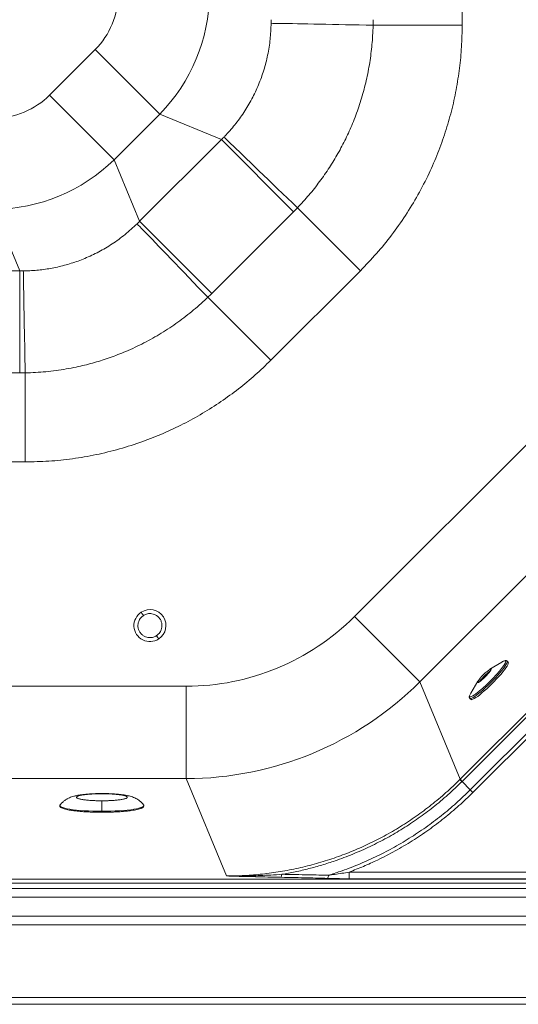
# Model space of a CAD drawing. Units: millimetres. Extents: x -698 to 1623, y -536 to 1774.
# Drawn here: x 885 to 1258, y -536 to 202 of the extents above; entities that cross this region are included whole.
import ezdxf

# ---------------------------------------------------------------- set-up
doc = ezdxf.new("R2010")
doc.units = ezdxf.units.MM

msp = doc.modelspace()

# ---------------------------------------------------------------- linework, layer by layer
at = {"color": 7, "linetype": 'Continuous', "lineweight": 15}
for p, q in [((1216.409, 729.489), (1216.409, 198.153)), ((1216.409, 198.153), (1149.621, 198.153)), ((907.095, 145.713), (941.328, 179.946)), ((941.328, 179.946), (989.744, 131.53)), ((955.511, 97.297), (907.095, 145.713)), ((989.744, 131.53), (955.511, 97.297)), ((1035.926, 112.401), (989.744, 131.53)), ((974.641, 51.115), (1035.926, 112.401)), ((1090.016, 58.311), (1035.926, 112.401)), ((955.511, 97.297), (974.641, 51.115)), ((884.725, 13.871), (865.596, 60.053)), ((1140.155, 14.059), (1092.929, 61.285)), ((1090.016, 58.311), (1028.73, -2.974)), ((1028.73, -2.974), (974.641, 51.115)), ((473.909, 13.871), (884.725, 13.871)), ((884.725, 13.871), (884.725, -62.623)), ((1140.155, 14.059), (1072.982, -53.114)), ((1072.982, -53.114), (1025.756, -5.888)), ((1135.59, -245.392), (1332.433, -48.549)), ((884.725, -62.623), (464.288, -62.623)), ((888.888, -129.368), (888.888, -62.58)), ((1381.449, -97.564), (1184.606, -294.407)), ((888.888, -129.368), (464.961, -129.368)), ((1135.59, -245.392), (1184.606, -294.407)), ((1246.255, -279.441), (1237.239, -284.893)), ((1250.974, -279.655), (1250.102, -278.782)), ((1184.606, -294.407), (1214.851, -367.425)), ((1214.851, -367.425), (1289.421, -292.855)), ((1290.617, -294.727), (1216.385, -368.959)), ((1228.281, -293.85), (1222.83, -302.866)), ((464.921, -297.599), (1009.549, -297.599)), ((1009.549, -366.918), (1009.549, -297.599)), ((1222.517, -375.274), (1296.841, -300.95)), ((1221.87, -306.26), (1221.937, -306.354)), ((1221.937, -306.354), (1222.177, -306.687)), ((1222.171, -306.713), (1223.043, -307.585)), ((1298.89, -302.835), (1224.484, -377.24)), ((1009.549, -366.918), (464.921, -366.918)), ((1039.794, -439.935), (1009.549, -366.918)), ((1214.851, -367.425), (1216.385, -368.959)), ((1216.294, -369.05), (1222.517, -375.274)), ((946.328, -378.175), (946.328, -378.19)), ((915.081, -386.55), (915.108, -386.518)), ((977.588, -386.569), (977.617, -386.608)), ((-213.692, -442.411), (1430.425, -442.411)), ((1131.688, -437.022), (1131.688, -441.973)), ((1131.688, -437.022), (1375.951, -437.022)), ((1375.951, -441.973), (1131.688, -441.973)), ((-289.813, -449.213), (1536.255, -449.213)), ((1430.425, -445.382), (-213.692, -445.382)), ((1536.255, -455.789), (-289.813, -455.789)), ((-304.091, -470.067), (1550.533, -470.067)), ((1550.533, -476.642), (-304.091, -476.642)), ((-366.779, -531.179), (1613.221, -531.179)), ((1613.221, -536.179), (-366.779, -536.179))]:
    msp.add_line(p, q, dxfattribs=at)
at = {"color": 8, "linetype": 'Continuous', "lineweight": 15}
msp.add_line((946.328, -378.19), (946.328, -378.244), dxfattribs=at)
at = {"color": 7, "linetype": 'Continuous', "lineweight": 15, "flags": 128}
for points in [[(1149.621, 198.153), (1144.479, 198.26), (1139.32, 198.366), (1134.174, 198.472), (1129.069, 198.575), (1124.031, 198.677), (1119.089, 198.775), (1114.269, 198.87), (1109.598, 198.961), (1105.1, 199.048), (1100.801, 199.13), (1096.723, 199.206), (1092.889, 199.277), (1089.32, 199.342), (1086.035, 199.4), (1083.052, 199.452), (1080.386, 199.496), (1078.054, 199.534), (1076.066, 199.563), (1074.435, 199.585), (1073.168, 199.599)], [(1092.929, 61.285), (1089.217, 64.846), (1085.494, 68.418), (1081.781, 71.983), (1078.097, 75.52), (1074.464, 79.01), (1070.899, 82.435), (1067.424, 85.776), (1064.056, 89.015), (1060.815, 92.134), (1057.717, 95.116), (1054.779, 97.945), (1052.018, 100.606), (1049.449, 103.084), (1047.085, 105.366), (1044.939, 107.439), (1043.023, 109.292), (1041.347, 110.915), (1039.92, 112.3), (1038.751, 113.438), (1037.845, 114.323)], [(1025.756, -5.888), (1022.195, -2.175), (1018.623, 1.547), (1015.059, 5.261), (1011.522, 8.944), (1008.031, 12.578), (1004.606, 16.142), (1001.265, 19.617), (998.026, 22.985), (994.908, 26.227), (991.925, 29.324), (989.096, 32.262), (986.435, 35.023), (983.957, 37.593), (981.676, 39.957), (979.603, 42.103), (977.749, 44.019), (976.126, 45.695), (974.742, 47.121), (973.604, 48.29), (972.718, 49.196)], [(888.888, -62.58), (888.781, -57.437), (888.675, -52.279), (888.57, -47.133), (888.466, -42.027), (888.365, -36.99), (888.266, -32.048), (888.171, -27.228), (888.08, -22.556), (887.993, -18.059), (887.912, -13.759), (887.835, -9.682), (887.764, -5.848), (887.699, -2.279), (887.641, 1.006), (887.589, 3.99), (887.545, 6.655), (887.508, 8.988), (887.478, 10.975), (887.456, 12.607), (887.442, 13.873)], [(1223.043, -307.585), (1223.231, -307.693), (1223.754, -307.684), (1224.513, -307.424), (1225.496, -306.918), (1226.683, -306.175), (1228.055, -305.207), (1229.587, -304.033), (1231.251, -302.673), (1233.018, -301.151), (1234.856, -299.495), (1236.733, -297.735), (1238.614, -295.9), (1240.467, -294.025), (1242.258, -292.143), (1243.955, -290.287), (1245.529, -288.491), (1246.95, -286.786), (1248.194, -285.203), (1249.239, -283.771), (1250.065, -282.514), (1250.658, -281.455), (1251.007, -280.613), (1251.107, -280.004), (1250.974, -279.655)]]:
    msp.add_lwpolyline(points, dxfattribs=at)
at = {"color": 8, "linetype": 'Continuous', "lineweight": 15, "flags": 128}
for points in [[(1250.097, -278.777), (1250.235, -279.131), (1250.135, -279.741), (1249.786, -280.583), (1249.192, -281.641), (1248.366, -282.898), (1247.322, -284.331), (1246.078, -285.914), (1244.657, -287.619), (1243.083, -289.415), (1241.386, -291.271), (1239.595, -293.153), (1237.742, -295.028), (1235.86, -296.862), (1233.984, -298.623), (1232.146, -300.279), (1230.379, -301.801), (1228.715, -303.161), (1227.183, -304.335), (1225.811, -305.302), (1224.623, -306.046), (1223.641, -306.552), (1222.882, -306.812), (1222.359, -306.82), (1222.167, -306.709)], [(1246.651, -283.414), (1246.656, -283.408), (1247.599, -282.065), (1248.316, -280.908), (1248.794, -279.959), (1249.024, -279.236), (1249.001, -278.752)], [(1249.001, -278.752), (1248.726, -278.516), (1248.253, -278.522)], [(1238.289, -284.629), (1238.252, -284.982), (1237.958, -285.572), (1237.421, -286.371), (1236.667, -287.338), (1235.736, -288.424), (1234.672, -289.575), (1233.531, -290.734), (1232.369, -291.843), (1231.243, -292.845), (1230.212, -293.69), (1229.326, -294.337), (1228.63, -294.752), (1228.159, -294.915), (1227.936, -294.818), (1227.972, -294.465), (1227.973, -294.462)], [(1237.984, -284.546), (1238.066, -284.532), (1238.289, -284.629)], [(1221.911, -304.867), (1221.902, -304.913), (1221.925, -305.397), (1222.2, -305.633), (1222.722, -305.616), (1223.482, -305.347), (1224.465, -304.831), (1225.652, -304.077), (1226.422, -303.539)], [(946.328, -391.409), (942.928, -391.384), (939.569, -391.307), (936.289, -391.18), (933.127, -391.005), (930.119, -390.783), (927.302, -390.517), (924.707, -390.21), (922.366, -389.866), (920.306, -389.489), (918.551, -389.083), (917.122, -388.653), (916.035, -388.204), (915.303, -387.742), (914.935, -387.271), (914.935, -386.797), (915.081, -386.55)], [(977.617, -386.608), (977.72, -386.797), (977.72, -387.271), (977.352, -387.742), (976.62, -388.204), (975.533, -388.653), (974.104, -389.083), (972.349, -389.489), (970.289, -389.866), (967.948, -390.21), (965.353, -390.517), (962.536, -390.783), (959.528, -391.005), (956.366, -391.18), (953.086, -391.307), (949.727, -391.384), (946.328, -391.409)]]:
    msp.add_lwpolyline(points, dxfattribs=at)
at = {"color": 7, "linetype": 'Continuous', "lineweight": 15}
for centre, radius, start, end in [((982.368, -252.123), 12, 123.187409, 303.187409), ((982.368, -252.123), 12, 303.187409, 123.187409), ((1250.138, -285.257), 6.994, 105.640097, 123.732727), ((1160.393, -216.941), 108.9, 307.324552, 322.380917), ((1252.947, -309.662), 29.235, 120.783808, 148.673827), ((1229.287, -307.044), 7.691, 147.099107, 163.55724), ((1075.206, -438.622), 5.956, 337.302175, 359.325367), ((1112.02, -439.272), 4.147, 323.452474, 357.939486)]:
    msp.add_arc(centre, radius, start, end, dxfattribs=at)
at = {"color": 8, "linetype": 'Continuous', "lineweight": 15}
msp.add_arc((1253.618, -310.235), 28.929, 124.345099, 145.605534, dxfattribs=at)
at = {"color": 7, "linetype": 'Continuous', "lineweight": 15}
for centre, major_axis, ratio, start_param, end_param in [((897.177, 222.544), (56.881, -23.561), 0.9745404, 5.899521, 6.6668496), ((897.177, 222.544), (49.749, 120.104), 0.9983485, 4.3287247, 5.0960533), ((942.067, 203.95), (95.304, -92.041), 0.9782308, 0.7457755, 0.7665171), ((950.091, 203.95), (-91.683, 179.054), 0.9900202, 4.2143318, 4.2350734), ((864.498, 189.864), (23.561, -56.881), 0.9745404, 5.899521, 6.6668496), ((942.067, 203.95), (132.473, -2.307), 0.9782308, 5.5166682, 5.5374098), ((864.498, 189.864), (120.104, 49.749), 0.9983485, 4.3287247, 5.0960533), ((947.741, 198.276), (191.44, 61.781), 0.9900202, 5.1897046, 5.2104462), ((883.092, 144.974), (-2.307, 132.473), 0.9782308, 3.8873682, 3.9081098), ((883.092, 144.974), (-92.041, 95.304), 0.9782308, 2.3750756, 2.3958171), ((888.765, 139.301), (61.781, 191.44), 0.9900202, 4.2143318, 4.2350734), ((883.092, 136.951), (179.054, -91.683), 0.9900202, 5.1897046, 5.2104462), ((1008.091, -115.83), (-69.675, 168.211), 0.9886267, 2.7529213, 3.530264), ((1008.091, -115.83), (-96.159, 232.147), 0.9949274, 2.7529213, 3.530264), ((1026.65, -160.636), (-148.885, 238.096), 0.8869878, 3.34293, 3.3434348), ((1024.684, -158.67), (-151.627, 242.212), 0.8891297, 3.3428104, 3.3433152)]:
    msp.add_ellipse(centre, major_axis=major_axis, ratio=ratio, start_param=start_param, end_param=end_param, dxfattribs=at)
for points, knots in [([(1037.845, 114.323), (1038.028, 114.511), (1040.863, 117.422), (1046.069, 123.339), (1052.897, 132.677), (1058.885, 142.745), (1063.912, 153.394), (1067.875, 164.402), (1070.789, 175.798), (1072.697, 187.565), (1073.011, 195.588), (1073.168, 199.599)], [0, 0, 0, 0, 0.008302, 0.1290203, 0.2497356, 0.3748639, 0.4999908, 0.6226575, 0.7453253, 0.8726608, 1, 1, 1, 1]), ([(1149.621, 198.153), (1149.621, 198.153), (1149.57, 195.561), (1149.291, 188.447), (1148.217, 176.829), (1146.066, 163.379), (1143.029, 150.086), (1139.124, 137.038), (1134.488, 124.666), (1129.22, 112.99), (1123.437, 101.997), (1116.914, 91.253), (1109.645, 80.819), (1101.644, 70.745), (1095.898, 64.374), (1092.929, 61.285), (1092.929, 61.285)], [0, 0, 0, 0, 0.0000004, 0.051295, 0.1408363, 0.2306794, 0.3206192, 0.4104516, 0.499984, 0.5818337, 0.6637593, 0.7456071, 0.8303763, 0.91523, 0.9999996, 1, 1, 1, 1]), ([(1216.409, 198.153), (1216.314, 192.778), (1216.123, 182.005), (1214.568, 165.862), (1212.063, 149.75), (1208.499, 133.729), (1203.913, 117.873), (1198.318, 102.282), (1191.516, 86.558), (1183.427, 70.87), (1174.037, 55.386), (1163.662, 40.716), (1152.45, 26.842), (1144.245, 18.312), (1140.155, 14.059)], [0, 0, 0, 0, 0.0788536, 0.1580666, 0.2377416, 0.3179846, 0.3987359, 0.4797786, 0.560896, 0.649957, 0.738559, 0.8263952, 0.9134516, 1, 1, 1, 1]), ([(887.442, 13.873), (889.062, 13.911), (894.161, 14.028), (902.719, 14.842), (913.12, 16.678), (923.43, 19.442), (933.824, 23.22), (944.087, 28.05), (954.205, 34.048), (963.876, 41.019), (969.771, 46.47), (972.718, 49.196)], [0, 0, 0, 0, 0.0514432, 0.1619088, 0.2723724, 0.3861924, 0.5000116, 0.6226732, 0.7453359, 0.872666, 1, 1, 1, 1]), ([(1025.756, -5.888), (1025.756, -5.888), (1025.453, -6.178), (1021.566, -9.891), (1013.788, -16.739), (1001.894, -25.761), (989.364, -33.912), (976.294, -41.125), (963.496, -46.998), (951.111, -51.681), (939.249, -55.365), (926.215, -58.551), (912.009, -60.996), (899.199, -62.225), (891.48, -62.529), (888.888, -62.58), (888.888, -62.58)], [0, 0, 0, 0, 0.0000004, 0.0083013, 0.1063753, 0.2048464, 0.3034476, 0.4019091, 0.499975, 0.581828, 0.6637568, 0.7456077, 0.8471603, 0.9487153, 0.9999996, 1, 1, 1, 1]), ([(1072.982, -53.114), (1069.114, -56.847), (1061.361, -64.33), (1048.847, -74.645), (1035.683, -84.266), (1021.834, -93.075), (1007.38, -101.044), (992.398, -108.113), (976.47, -114.421), (959.658, -119.794), (942.069, -124.104), (924.359, -127.14), (906.621, -129.023), (894.788, -129.253), (888.888, -129.368)], [0, 0, 0, 0, 0.0788536, 0.1580666, 0.2377416, 0.3179846, 0.3987359, 0.4797786, 0.560896, 0.649957, 0.738559, 0.8263952, 0.9134516, 1, 1, 1, 1]), ([(975.799, -242.081), (975.828, -242.125), (975.888, -242.217), (976.333, -242.896), (976.885, -243.741), (977.261, -244.315), (977.441, -244.591)], [0, 0, 0, 0, 0.2702613, 0.5624294, 0.7897364, 1, 1, 1, 1]), ([(977.441, -244.591), (978.192, -244.185), (979.893, -243.264), (982.514, -243.005), (984.872, -243.403), (986.771, -244.179), (988.533, -245.443), (989.978, -247.146), (990.959, -249.152), (991.411, -251.272), (991.361, -253.323), (990.78, -255.643), (989.493, -257.941), (987.967, -259.13), (987.294, -259.655)], [0, 0, 0, 0, 0.0903184, 0.2045632, 0.2714199, 0.3439362, 0.4207855, 0.5, 0.5792145, 0.6560638, 0.7285801, 0.7954368, 0.9096816, 1, 1, 1, 1]), ([(987.294, -259.655), (986.543, -260.062), (984.843, -260.982), (982.222, -261.241), (979.863, -260.843), (977.964, -260.067), (976.203, -258.804), (974.758, -257.101), (973.776, -255.094), (973.325, -252.974), (973.375, -250.923), (973.955, -248.603), (975.243, -246.305), (976.768, -245.116), (977.441, -244.591)], [0, 0, 0, 0, 0.0903184, 0.2045632, 0.2714199, 0.3439362, 0.4207855, 0.5, 0.5792145, 0.6560638, 0.7285801, 0.7954368, 0.9096816, 1, 1, 1, 1]), ([(987.294, -259.655), (987.527, -260.011), (988.011, -260.751), (988.562, -261.593), (988.883, -262.084), (988.919, -262.139), (988.936, -262.166)], [0, 0, 0, 0, 0.2702613, 0.5624294, 0.7897364, 1, 1, 1, 1]), ([(1250.062, -278.795), (1249.945, -278.686), (1249.668, -278.427), (1249.113, -278.339), (1248.774, -278.38), (1248.596, -278.402)], [0, 0, 0, 0, 0.2590398, 0.6125014, 1, 1, 1, 1]), ([(1237.791, -285.493), (1237.786, -285.509), (1237.775, -285.545), (1237.624, -285.848), (1237.301, -286.346), (1236.77, -287.061), (1236.045, -287.94), (1235.178, -288.921), (1234.526, -289.6), (1234.203, -289.936)], [0, 0, 0, 0, 0.0838189, 0.1986587, 0.3390489, 0.4965897, 0.6628394, 0.8330086, 1, 1, 1, 1]), ([(1234.203, -289.936), (1234.194, -289.946), (1233.857, -290.301), (1233.138, -291.002), (1232.104, -291.976), (1231.112, -292.841), (1230.23, -293.553), (1229.528, -294.052), (1229.092, -294.321), (1228.864, -294.406), (1228.895, -294.4), (1228.901, -294.399)], [0, 0, 0, 0, 0.0042737, 0.1546829, 0.3051737, 0.4551837, 0.6040648, 0.7505349, 0.8732803, 0.9726239, 1, 1, 1, 1]), ([(1221.791, -305.215), (1221.762, -305.404), (1221.712, -305.731), (1221.823, -306.104), (1221.87, -306.26)], [0, 0, 0, 0, 0.579546, 1, 1, 1, 1]), ([(1039.794, -439.935), (1044.29, -439.867), (1053.285, -439.729), (1066.736, -438.592), (1080.233, -436.764), (1093.731, -434.149), (1107.184, -430.756), (1120.374, -426.631), (1133.258, -421.793), (1145.804, -416.271), (1158.144, -410.004), (1170.224, -402.981), (1181.999, -395.212), (1193.383, -386.715), (1204.386, -377.545), (1211.299, -370.861), (1214.761, -367.514)], [0, 0, 0, 0, 0.0694039, 0.1388593, 0.2082631, 0.2796147, 0.3510226, 0.4223741, 0.4928639, 0.5634082, 0.6338981, 0.7064398, 0.7790407, 0.8515826, 0.9256655, 1, 1, 1, 1]), ([(1216.294, -369.05), (1212.815, -372.416), (1205.846, -379.16), (1194.855, -388.329), (1183.583, -396.761), (1172.06, -404.408), (1160.018, -411.477), (1147.474, -417.912), (1134.461, -423.678), (1122.372, -428.228), (1111.333, -431.772), (1101.401, -434.507), (1091.346, -436.864), (1084.556, -438.083), (1081.161, -438.692)], [0, 0, 0, 0, 0.0939837, 0.1882867, 0.2777439, 0.36727, 0.456727, 0.5487923, 0.640933, 0.7329982, 0.7995193, 0.8660403, 0.9330201, 1, 1, 1, 1]), ([(1116.164, -439.421), (1119.079, -438.487), (1126.537, -436.097), (1138.318, -431.588), (1151.408, -425.777), (1164.276, -419.176), (1176.87, -411.787), (1189.142, -403.619), (1200.862, -394.795), (1212.06, -385.4), (1219.028, -378.652), (1222.517, -375.273)], [0, 0, 0, 0, 0.0732068, 0.1873204, 0.3015222, 0.4156359, 0.5330782, 0.6506167, 0.7680594, 0.8838461, 1, 1, 1, 1]), ([(946.328, -378.104), (945.294, -378.111), (943.206, -378.126), (940.109, -378.23), (937.143, -378.39), (934.182, -378.623), (931.477, -378.916), (929.207, -379.249), (927.313, -379.594), (924.978, -380.142), (922.531, -380.994), (920.319, -382.075), (918.481, -383.229), (916.638, -384.709), (915.615, -385.92), (915.08, -386.553)], [0, 0, 0, 0, 0.080597, 0.1629474, 0.244675, 0.3230913, 0.4177382, 0.4957756, 0.5526246, 0.6265039, 0.7228508, 0.7812833, 0.8470131, 0.9200365, 1, 1, 1, 1]), ([(946.328, -383.544), (945.483, -383.539), (943.682, -383.529), (940.858, -383.443), (937.826, -383.281), (935.297, -383.066), (933.349, -382.839), (931.918, -382.634), (930.62, -382.402), (929.47, -382.139), (928.529, -381.853), (927.823, -381.545), (927.386, -381.224), (927.191, -380.785), (927.584, -380.348), (928.529, -379.935), (929.47, -379.65), (930.62, -379.387), (931.918, -379.154), (933.349, -378.949), (935.297, -378.723), (937.826, -378.507), (940.858, -378.345), (943.682, -378.259), (945.483, -378.249), (946.328, -378.244)], [0, 0, 0, 0, 0.0423874, 0.0903433, 0.1443797, 0.2047942, 0.2381985, 0.2715941, 0.3078346, 0.3440666, 0.3824802, 0.4208851, 0.4604856, 0.5000771, 0.5791149, 0.6175285, 0.6559334, 0.692174, 0.7284059, 0.7618102, 0.7952058, 0.8556203, 0.9096567, 0.9576126, 1, 1, 1, 1]), ([(977.554, -386.565), (977.164, -386.073), (976.349, -385.045), (974.895, -383.746), (973.329, -382.611), (971.707, -381.69), (969.995, -380.924), (967.859, -380.184), (965.556, -379.618), (963.101, -379.177), (960.941, -378.878), (958.869, -378.65), (956.812, -378.47), (954.652, -378.323), (952.604, -378.22), (950.736, -378.155), (948.716, -378.106), (947.26, -378.098), (946.328, -378.094)], [0, 0, 0, 0, 0.0507011, 0.1058559, 0.1601809, 0.2142999, 0.2708157, 0.3367921, 0.4431979, 0.5249137, 0.5948495, 0.6565549, 0.7180479, 0.7772246, 0.8401156, 0.886085, 0.9270181, 1, 1, 1, 1]), ([(946.328, -378.244), (947.172, -378.249), (948.973, -378.259), (951.797, -378.345), (954.829, -378.507), (957.358, -378.723), (959.306, -378.949), (960.737, -379.154), (962.035, -379.387), (963.185, -379.65), (964.126, -379.935), (964.832, -380.243), (965.269, -380.565), (965.464, -381.003), (965.071, -381.441), (964.126, -381.853), (963.185, -382.139), (962.035, -382.402), (960.737, -382.634), (959.306, -382.839), (957.358, -383.066), (954.829, -383.281), (951.797, -383.443), (948.973, -383.529), (947.172, -383.539), (946.328, -383.544)], [0, 0, 0, 0, 0.0423874, 0.0903433, 0.1443797, 0.2047942, 0.2381985, 0.2715941, 0.3078346, 0.3440666, 0.3824802, 0.4208851, 0.4604856, 0.5000771, 0.5791149, 0.6175285, 0.6559334, 0.692174, 0.7284059, 0.7618102, 0.7952058, 0.8556203, 0.9096567, 0.9576126, 1, 1, 1, 1]), ([(946.328, -383.544), (946.328, -383.786), (946.328, -384.276), (946.328, -386.026), (946.328, -388.389), (946.328, -390.412), (946.328, -391.409)], [0, 0, 0, 0, 0.2466108, 0.5, 0.7533892, 1, 1, 1, 1]), ([(1224.484, -377.24), (1221.017, -380.595), (1214.08, -387.308), (1202.992, -396.628), (1191.334, -405.45), (1179.068, -413.664), (1166.239, -421.245), (1153.985, -427.559), (1142.457, -432.82), (1135.28, -435.62), (1131.688, -437.022)], [0, 0, 0, 0, 0.1301149, 0.2603293, 0.3904437, 0.5243313, 0.6583281, 0.7922156, 0.8960058, 1, 1, 1, 1]), ([(915.064, -386.573), (914.951, -386.766), (914.753, -387.104), (914.799, -387.598), (914.95, -387.942), (915.215, -388.284), (915.45, -388.517), (915.716, -388.657), (915.732, -388.666)], [0, 0, 0, 0, 0.2653447, 0.4627152, 0.5950303, 0.7172514, 0.9824424, 1, 1, 1, 1]), ([(916.062, -388.755), (916.119, -388.8), (916.397, -389.018), (917.339, -389.39), (918.847, -389.857), (920.721, -390.284), (922.614, -390.623), (924.407, -390.889), (925.998, -391.095), (928.145, -391.336), (930.889, -391.586), (934.235, -391.815), (937.494, -391.976), (940.6, -392.078), (943.512, -392.136), (945.409, -392.142), (946.328, -392.146)], [0, 0, 0, 0, 0.0233262, 0.1134287, 0.2015212, 0.2855729, 0.3696369, 0.4213392, 0.47292, 0.5246332, 0.6181047, 0.7067235, 0.7903295, 0.8645089, 0.9344294, 1, 1, 1, 1]), ([(946.328, -392.146), (947.246, -392.142), (949.143, -392.136), (952.055, -392.078), (955.161, -391.976), (958.42, -391.815), (961.766, -391.586), (964.812, -391.308), (967.487, -390.997), (969.818, -390.662), (971.941, -390.284), (973.78, -389.855), (974.961, -389.526), (975.392, -389.333), (975.457, -389.304)], [0, 0, 0, 0, 0.0726779, 0.1501767, 0.2324196, 0.3250829, 0.4233188, 0.5269437, 0.6128216, 0.6987132, 0.7918845, 0.8850694, 0.9827199, 1, 1, 1, 1]), ([(975.771, -389.2), (975.901, -389.152), (976.433, -388.957), (977.085, -388.573), (977.699, -387.979), (977.961, -387.293), (977.726, -386.844), (977.604, -386.61)], [0, 0, 0, 0, 0.0753971, 0.3091731, 0.5091553, 0.7444199, 1, 1, 1, 1]), ([(946.328, -391.409), (946.328, -391.445), (946.328, -391.522), (946.328, -391.657), (946.328, -391.801), (946.328, -391.939), (946.328, -392.05), (946.328, -392.121), (946.328, -392.154), (946.328, -392.149), (946.328, -392.146)], [0, 0, 0, 0, 0.1080583, 0.2294257, 0.3616287, 0.5, 0.6383713, 0.7705743, 0.8919417, 1, 1, 1, 1]), ([(1039.794, -439.935), (1039.827, -439.936), (1044.041, -439.995), (1052.44, -439.995), (1066.199, -439.661), (1075.773, -439.041), (1081.161, -438.692)], [0, 0, 0, 0, 0.0024132, 0.3057351, 0.6092871, 1, 1, 1, 1]), ([(1080.7, -440.92), (1075.323, -440.816), (1061.646, -440.55), (1048.069, -440.17), (1039.827, -439.936), (1039.794, -439.935)], [0, 0, 0, 0, 0.3922277, 0.9976114, 1, 1, 1, 1]), ([(1115.351, -441.741), (1110.561, -441.603), (1099.082, -441.272), (1087.467, -441.05), (1080.7, -440.92)], [0, 0, 0, 0, 0.4173661, 1, 1, 1, 1]), ([(1081.161, -438.692), (1087.998, -438.806), (1099.729, -439.001), (1111.326, -439.297), (1116.164, -439.421)], [0, 0, 0, 0, 0.5827906, 1, 1, 1, 1]), ([(1131.688, -441.973), (1129.771, -441.968), (1125.928, -441.956), (1120.466, -441.877), (1116.962, -441.784), (1115.351, -441.741)], [0, 0, 0, 0, 0.349604, 0.700936, 1, 1, 1, 1]), ([(1116.164, -439.421), (1117.712, -439.21), (1122.885, -438.504), (1128.061, -437.633), (1131.688, -437.022)], [0, 0, 0, 0, 0.299137, 1, 1, 1, 1])]:
    msp.add_open_spline(points, degree=3, knots=knots, dxfattribs=at)
for points in [[(1214.761, -367.514), (1214.81, -367.564), (1214.909, -367.663), (1215.247, -368.002), (1215.701, -368.457), (1216.096, -368.852), (1216.294, -369.05)], [(1222.517, -375.274), (1222.823, -375.579), (1223.434, -376.19), (1224.134, -376.89), (1224.484, -377.24)]]:
    msp.add_open_spline(points, degree=3, dxfattribs=at)

doc.saveas('drawing.dxf')
